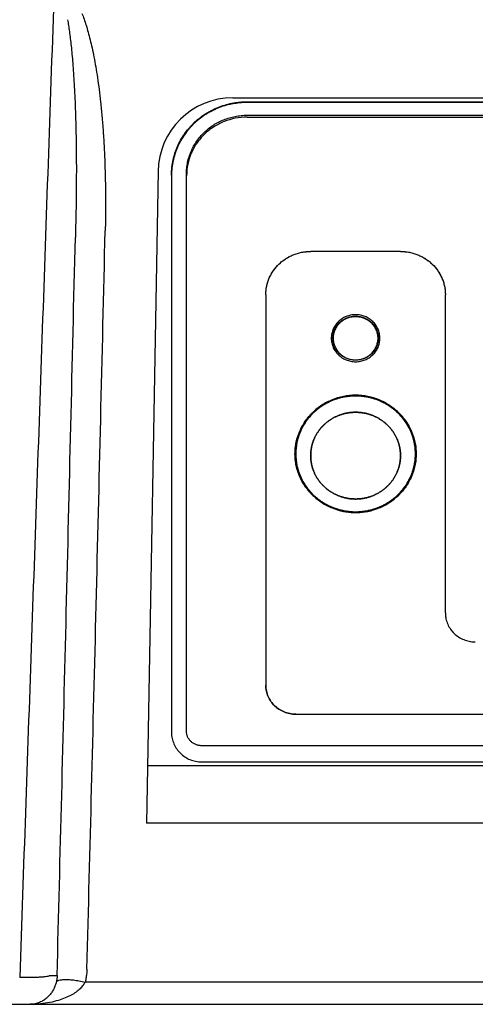
# Model space of a CAD drawing. Units: millimetres. Extents: x 58 to 1618, y 51 to 2318.
# Drawn here: x 921 to 951, y 1924 to 1989 of the extents above; entities that cross this region are included whole.
import ezdxf

# ---------------------------------------------------------------- set-up
doc = ezdxf.new("R2010")
doc.units = ezdxf.units.MM
doc.header["$LTSCALE"] = 50
doc.layers.add('DV6_0', color=7, linetype='Continuous')
doc.layers.add('MODEL', color=7, linetype='Continuous', lineweight=20)

# ---------------------------------------------------------------- blocks, each defined once
blk = doc.blocks.new('SE5')
at = {"layer": 'DV6_0', "color": 7, "linetype": 'Continuous'}
for p, q in [((173.298, 383.774), (184.091, 383.774)), ((173.537, 383.708), (184.159, 383.708)), ((173.537, 383.708), (173.537, 383.696)), ((184.159, 383.696), (173.537, 383.696)), ((173.535, 383.483), (184.161, 383.483)), ((173.537, 383.451), (184.159, 383.451)), ((172.048, 382.546), (171.858, 371.66)), ((172.273, 382.472), (172.273, 373.173)), ((172.523, 373.199), (172.523, 382.503)), ((172.526, 373.173), (172.526, 382.472)), ((176.098, 381.208), (174.598, 381.208)), ((176.098, 381.208), (174.598, 381.208)), ((173.848, 380.484), (173.848, 373.964)), ((173.848, 380.484), (173.848, 373.964)), ((176.848, 375.171), (176.848, 380.484)), ((176.848, 375.171), (176.848, 380.484)), ((175.348, 380.152), (175.348, 380.152)), ((175.348, 380.122), (175.348, 380.122)), ((174.942, 379.759), (174.942, 379.759)), ((174.969, 379.759), (174.969, 379.759)), ((175.728, 379.759), (175.728, 379.759)), ((175.754, 379.759), (175.754, 379.759)), ((175.348, 379.392), (175.348, 379.392)), ((174.348, 373.481), (183.348, 373.481)), ((174.348, 373.481), (183.348, 373.481)), ((184.92, 372.954), (172.776, 372.954)), ((172.776, 372.954), (172.776, 372.954)), ((171.875, 372.626), (185.514, 372.626)), ((172.779, 372.684), (184.917, 372.684)), ((185.531, 371.66), (171.858, 371.66)), ((170.236, 369.116), (170.362, 369.116)), ((182.956, 369.006), (170.83, 369.006)), ((119.933, 368.636), (182.956, 368.636))]:
    blk.add_line(p, q, dxfattribs=at)
blk.add_arc((173.298, 382.524), 1.25, 90, 179, dxfattribs=at)
for points, knots in [([(170.313, 385.603), (170.249, 383.765), (170.121, 380.092), (169.929, 374.587), (169.801, 370.919), (169.737, 369.086)], [0, 0, 0, 0, 0.333797, 0.667188, 1, 1, 1, 1]), ([(170.778, 385.184), (170.79, 385.153), (170.815, 385.087), (170.849, 384.982), (170.882, 384.866), (170.915, 384.74), (170.947, 384.602), (170.979, 384.451), (171.009, 384.286), (171.038, 384.105), (171.065, 383.909), (171.09, 383.695), (171.113, 383.462), (171.133, 383.208), (171.15, 382.931), (171.162, 382.628), (171.17, 382.297), (171.172, 381.936), (171.169, 381.685), (171.166, 381.553)], [0, 0, 0, 0, 0.027605, 0.057692, 0.090291, 0.125648, 0.164115, 0.206033, 0.25175, 0.301532, 0.355532, 0.414036, 0.477586, 0.54677, 0.622199, 0.704538, 0.794457, 0.89266, 1, 1, 1, 1]), ([(170.537, 385.078), (170.542, 385.047), (170.553, 384.981), (170.568, 384.876), (170.583, 384.761), (170.597, 384.636), (170.611, 384.498), (170.624, 384.347), (170.636, 384.182), (170.647, 384.001), (170.658, 383.805), (170.666, 383.591), (170.674, 383.357), (170.679, 383.103), (170.683, 382.825), (170.684, 382.522), (170.682, 382.19), (170.677, 381.827), (170.67, 381.574), (170.667, 381.443)], [0, 0, 0, 0, 0.0263506, 0.0553536, 0.0870328, 0.1216263, 0.1594773, 0.2009241, 0.2463143, 0.2959172, 0.3498875, 0.4085129, 0.4723401, 0.5419607, 0.6179937, 0.7011108, 0.7919873, 0.8913321, 1, 1, 1, 1]), ([(172.273, 382.484), (172.273, 382.526), (172.276, 382.588), (172.287, 382.67), (172.302, 382.75), (172.328, 382.848), (172.37, 382.961), (172.424, 383.068), (172.487, 383.169), (172.548, 383.248), (172.601, 383.307), (172.657, 383.364), (172.732, 383.43), (172.813, 383.489), (172.882, 383.531), (172.953, 383.571), (173.045, 383.614), (173.162, 383.655), (173.263, 383.68), (173.346, 383.694), (173.431, 383.705), (173.495, 383.708), (173.537, 383.708)], [0, 0, 0, 0, 0.0634755, 0.0952694, 0.1270809, 0.188833, 0.2506905, 0.3116593, 0.372806, 0.433677, 0.4641951, 0.4947633, 0.5560138, 0.6174636, 0.6484855, 0.6795533, 0.7417937, 0.8052186, 0.8687822, 0.9015887, 0.9344114, 1, 1, 1, 1]), ([(173.537, 383.696), (173.495, 383.696), (173.431, 383.692), (173.346, 383.682), (173.263, 383.668), (173.162, 383.643), (173.045, 383.602), (172.953, 383.558), (172.882, 383.519), (172.813, 383.477), (172.732, 383.418), (172.657, 383.352), (172.601, 383.295), (172.548, 383.236), (172.487, 383.157), (172.424, 383.056), (172.37, 382.949), (172.328, 382.836), (172.302, 382.738), (172.287, 382.658), (172.277, 382.58), (172.273, 382.522), (172.273, 382.484)], [0, 0, 0, 0, 0.066, 0.099028, 0.132041, 0.196003, 0.259825, 0.322456, 0.353719, 0.384935, 0.44677, 0.508405, 0.539165, 0.569874, 0.631127, 0.692657, 0.754008, 0.816253, 0.878393, 0.910404, 0.942397, 1, 1, 1, 1]), ([(172.819, 383.196), (172.843, 383.219), (172.892, 383.262), (172.972, 383.319), (173.058, 383.369), (173.147, 383.409), (173.24, 383.442), (173.321, 383.461), (173.386, 383.472), (173.452, 383.48), (173.502, 383.483), (173.535, 383.483)], [0, 0, 0, 0, 0.124395, 0.24933, 0.3734, 0.497771, 0.622425, 0.747348, 0.810518, 0.873715, 1, 1, 1, 1]), ([(173.537, 383.451), (173.471, 383.451), (173.338, 383.438), (173.148, 383.382), (172.972, 383.291), (172.869, 383.21), (172.822, 383.164)], [0, 0, 0, 0, 0.251116, 0.499915, 0.748758, 1, 1, 1, 1]), ([(172.523, 382.503), (172.523, 382.535), (172.525, 382.584), (172.534, 382.648), (172.545, 382.711), (172.565, 382.788), (172.599, 382.879), (172.641, 382.965), (172.692, 383.048), (172.751, 383.125), (172.796, 383.173), (172.819, 383.196)], [0, 0, 0, 0, 0.124756, 0.187243, 0.249765, 0.373669, 0.497772, 0.622156, 0.746938, 0.87332, 1, 1, 1, 1]), ([(172.822, 383.164), (172.775, 383.119), (172.691, 383.019), (172.597, 382.849), (172.539, 382.665), (172.526, 382.536), (172.526, 382.472)], [0, 0, 0, 0, 0.251104, 0.499917, 0.748771, 1, 1, 1, 1]), ([(170.861, 369.225), (170.887, 370.229), (170.939, 372.252), (171.016, 375.311), (171.091, 378.416), (171.141, 380.502), (171.166, 381.553)], [0, 0, 0, 0, 0.244293, 0.492399, 0.744305, 1, 1, 1, 1]), ([(170.362, 369.116), (170.388, 370.119), (170.44, 372.143), (170.517, 375.201), (170.592, 378.306), (170.642, 380.392), (170.667, 381.443)], [0, 0, 0, 0, 0.244294, 0.4924, 0.744307, 1, 1, 1, 1]), ([(173.848, 380.484), (173.848, 380.508), (173.85, 380.545), (173.856, 380.594), (173.865, 380.641), (173.88, 380.699), (173.906, 380.766), (173.937, 380.83), (173.975, 380.89), (174.011, 380.936), (174.043, 380.971), (174.076, 381.005), (174.12, 381.044), (174.169, 381.079), (174.209, 381.104), (174.251, 381.127), (174.306, 381.153), (174.375, 381.177), (174.435, 381.192), (174.484, 381.2), (174.535, 381.206), (174.573, 381.208), (174.598, 381.208)], [0, 0, 0, 0, 0.063427, 0.095197, 0.126985, 0.188695, 0.25051, 0.311449, 0.372566, 0.433425, 0.463937, 0.4945, 0.555758, 0.617215, 0.648251, 0.679332, 0.7416, 0.805068, 0.868675, 0.901508, 0.934358, 1, 1, 1, 1]), ([(173.848, 380.484), (173.848, 380.533), (173.858, 380.629), (173.902, 380.767), (173.972, 380.891), (174.064, 380.999), (174.176, 381.089), (174.305, 381.156), (174.447, 381.199), (174.547, 381.208), (174.598, 381.208)], [0, 0, 0, 0, 0.129156, 0.254471, 0.377695, 0.50002, 0.622344, 0.745562, 0.870866, 1, 1, 1, 1]), ([(176.098, 381.208), (176.123, 381.208), (176.161, 381.206), (176.212, 381.2), (176.261, 381.192), (176.321, 381.177), (176.39, 381.153), (176.445, 381.127), (176.487, 381.104), (176.527, 381.079), (176.576, 381.044), (176.62, 381.005), (176.653, 380.971), (176.685, 380.936), (176.721, 380.89), (176.759, 380.83), (176.79, 380.766), (176.816, 380.699), (176.831, 380.641), (176.84, 380.594), (176.846, 380.545), (176.848, 380.508), (176.848, 380.484)], [0, 0, 0, 0, 0.065647, 0.098499, 0.131335, 0.194943, 0.258414, 0.320681, 0.351763, 0.382798, 0.444254, 0.505512, 0.536073, 0.566584, 0.627442, 0.688557, 0.749495, 0.811309, 0.873017, 0.904804, 0.936574, 1, 1, 1, 1]), ([(176.098, 381.208), (176.149, 381.208), (176.249, 381.199), (176.391, 381.156), (176.52, 381.089), (176.632, 380.999), (176.724, 380.891), (176.794, 380.767), (176.838, 380.629), (176.848, 380.533), (176.848, 380.484)], [0, 0, 0, 0, 0.129143, 0.254451, 0.377669, 0.499991, 0.622312, 0.745533, 0.870846, 1, 1, 1, 1]), ([(175.348, 380.152), (175.321, 380.152), (175.266, 380.147), (175.189, 380.124), (175.12, 380.087), (175.059, 380.039), (175.009, 379.98), (174.971, 379.913), (174.947, 379.838), (174.942, 379.786), (174.942, 379.759)], [0, 0, 0, 0, 0.131335, 0.258431, 0.382815, 0.505545, 0.627469, 0.749528, 0.873047, 1, 1, 1, 1]), ([(174.969, 379.759), (174.969, 379.784), (174.974, 379.833), (174.996, 379.903), (175.031, 379.966), (175.078, 380.021), (175.135, 380.066), (175.2, 380.1), (175.272, 380.122), (175.322, 380.127), (175.348, 380.127)], [0, 0, 0, 0, 0.127074, 0.250695, 0.372818, 0.494764, 0.617469, 0.741786, 0.868783, 1, 1, 1, 1]), ([(174.973, 379.759), (174.973, 379.784), (174.978, 379.832), (175, 379.901), (175.035, 379.963), (175.081, 380.017), (175.137, 380.062), (175.202, 380.096), (175.273, 380.117), (175.323, 380.122), (175.348, 380.122)], [0, 0, 0, 0, 0.126956, 0.25048, 0.372545, 0.494477, 0.617211, 0.741596, 0.868684, 1, 1, 1, 1]), ([(175.348, 380.122), (175.323, 380.122), (175.273, 380.117), (175.202, 380.096), (175.137, 380.062), (175.081, 380.017), (175.035, 379.963), (175, 379.901), (174.978, 379.832), (174.973, 379.784), (174.973, 379.759)], [0, 0, 0, 0, 0.13133, 0.258433, 0.382831, 0.50558, 0.627525, 0.749603, 0.873141, 1, 1, 1, 1]), ([(175.348, 380.122), (175.323, 380.122), (175.273, 380.117), (175.201, 380.096), (175.137, 380.062), (175.081, 380.017), (175.035, 379.963), (175, 379.901), (174.978, 379.832), (174.973, 379.784), (174.973, 379.759)], [0, 0, 0, 0, 0.129131, 0.254434, 0.377651, 0.499974, 0.6223, 0.745524, 0.870842, 1, 1, 1, 1]), ([(175.754, 379.759), (175.754, 379.786), (175.749, 379.838), (175.725, 379.913), (175.687, 379.98), (175.637, 380.039), (175.576, 380.087), (175.507, 380.124), (175.43, 380.147), (175.375, 380.152), (175.348, 380.152)], [0, 0, 0, 0, 0.126956, 0.250482, 0.372551, 0.494489, 0.617228, 0.741614, 0.868698, 1, 1, 1, 1]), ([(175.348, 380.127), (175.374, 380.127), (175.424, 380.122), (175.496, 380.1), (175.561, 380.066), (175.618, 380.021), (175.665, 379.966), (175.7, 379.903), (175.722, 379.833), (175.728, 379.784), (175.728, 379.759)], [0, 0, 0, 0, 0.1312206, 0.2582194, 0.3825372, 0.5052414, 0.6271862, 0.7493087, 0.8729275, 1, 1, 1, 1]), ([(175.348, 380.122), (175.373, 380.122), (175.423, 380.117), (175.494, 380.096), (175.559, 380.062), (175.615, 380.017), (175.661, 379.963), (175.696, 379.901), (175.718, 379.832), (175.723, 379.784), (175.723, 379.759)], [0, 0, 0, 0, 0.131338, 0.258437, 0.382821, 0.50555, 0.627473, 0.74953, 0.873048, 1, 1, 1, 1]), ([(175.723, 379.759), (175.723, 379.784), (175.718, 379.832), (175.696, 379.901), (175.661, 379.963), (175.615, 380.017), (175.559, 380.062), (175.494, 380.096), (175.423, 380.117), (175.373, 380.122), (175.348, 380.122)], [0, 0, 0, 0, 0.126855, 0.250387, 0.372457, 0.494394, 0.617136, 0.741534, 0.868647, 1, 1, 1, 1]), ([(175.723, 379.759), (175.723, 379.784), (175.718, 379.832), (175.696, 379.901), (175.661, 379.963), (175.615, 380.017), (175.559, 380.062), (175.495, 380.096), (175.423, 380.117), (175.373, 380.122), (175.348, 380.122)], [0, 0, 0, 0, 0.129154, 0.254466, 0.377683, 0.5, 0.622317, 0.745534, 0.870846, 1, 1, 1, 1]), ([(174.942, 379.759), (174.942, 379.733), (174.947, 379.68), (174.971, 379.606), (175.009, 379.539), (175.059, 379.48), (175.12, 379.432), (175.189, 379.395), (175.266, 379.372), (175.321, 379.367), (175.348, 379.367)], [0, 0, 0, 0, 0.126915, 0.250419, 0.372479, 0.494413, 0.617157, 0.741553, 0.868659, 1, 1, 1, 1]), ([(175.348, 379.392), (175.322, 379.392), (175.272, 379.397), (175.2, 379.419), (175.135, 379.453), (175.078, 379.498), (175.031, 379.553), (174.996, 379.616), (174.974, 379.685), (174.969, 379.735), (174.969, 379.759)], [0, 0, 0, 0, 0.131227, 0.258234, 0.382559, 0.505269, 0.627216, 0.749336, 0.872945, 1, 1, 1, 1]), ([(174.973, 379.759), (174.973, 379.735), (174.978, 379.687), (175, 379.618), (175.035, 379.556), (175.081, 379.502), (175.137, 379.457), (175.202, 379.423), (175.273, 379.402), (175.323, 379.397), (175.348, 379.397)], [0, 0, 0, 0, 0.126915, 0.250422, 0.372488, 0.494431, 0.617181, 0.741579, 0.868678, 1, 1, 1, 1]), ([(175.348, 379.397), (175.373, 379.397), (175.423, 379.402), (175.494, 379.423), (175.559, 379.457), (175.615, 379.502), (175.661, 379.556), (175.696, 379.618), (175.718, 379.687), (175.723, 379.735), (175.723, 379.759)], [0, 0, 0, 0, 0.131345, 0.258453, 0.382852, 0.505595, 0.62753, 0.749588, 0.873089, 1, 1, 1, 1]), ([(175.348, 379.367), (175.375, 379.367), (175.43, 379.372), (175.507, 379.395), (175.576, 379.432), (175.637, 379.48), (175.687, 379.539), (175.725, 379.606), (175.749, 379.68), (175.754, 379.733), (175.754, 379.759)], [0, 0, 0, 0, 0.131308, 0.258401, 0.3828, 0.505553, 0.627501, 0.749572, 0.873082, 1, 1, 1, 1]), ([(175.728, 379.759), (175.728, 379.735), (175.722, 379.685), (175.7, 379.616), (175.665, 379.553), (175.618, 379.498), (175.561, 379.453), (175.496, 379.419), (175.424, 379.397), (175.374, 379.392), (175.348, 379.392)], [0, 0, 0, 0, 0.127054, 0.250661, 0.37278, 0.494726, 0.617435, 0.741761, 0.868769, 1, 1, 1, 1]), ([(174.336, 377.828), (174.336, 377.861), (174.339, 377.91), (174.347, 377.976), (174.359, 378.04), (174.38, 378.119), (174.414, 378.209), (174.457, 378.295), (174.507, 378.376), (174.556, 378.439), (174.599, 378.486), (174.643, 378.532), (174.703, 378.585), (174.768, 378.632), (174.823, 378.666), (174.88, 378.697), (174.954, 378.732), (175.047, 378.765), (175.128, 378.785), (175.195, 378.796), (175.262, 378.805), (175.314, 378.807), (175.348, 378.807)], [0, 0, 0, 0, 0.063487, 0.095287, 0.127104, 0.188864, 0.250728, 0.311699, 0.372847, 0.433716, 0.464233, 0.4948, 0.556045, 0.61749, 0.648509, 0.679573, 0.741808, 0.805227, 0.868786, 0.901592, 0.934413, 1, 1, 1, 1]), ([(175.348, 378.807), (175.28, 378.807), (175.145, 378.794), (174.953, 378.736), (174.779, 378.645), (174.628, 378.524), (174.503, 378.378), (174.409, 378.21), (174.35, 378.024), (174.336, 377.894), (174.336, 377.828)], [0, 0, 0, 0, 0.129021, 0.254227, 0.377379, 0.499677, 0.622023, 0.745311, 0.870725, 1, 1, 1, 1]), ([(175.348, 378.794), (175.28, 378.794), (175.147, 378.781), (174.957, 378.724), (174.786, 378.634), (174.637, 378.515), (174.513, 378.371), (174.42, 378.205), (174.361, 378.022), (174.348, 377.893), (174.348, 377.828)], [0, 0, 0, 0, 0.1291313, 0.2544323, 0.3776498, 0.4999755, 0.6223049, 0.7455329, 0.8708499, 1, 1, 1, 1]), ([(175.348, 378.794), (175.28, 378.794), (175.147, 378.781), (174.957, 378.724), (174.786, 378.634), (174.637, 378.515), (174.513, 378.371), (174.42, 378.205), (174.361, 378.022), (174.348, 377.893), (174.348, 377.828)], [0, 0, 0, 0, 0.129141, 0.254447, 0.377666, 0.49999, 0.622314, 0.745537, 0.87085, 1, 1, 1, 1]), ([(176.348, 377.828), (176.348, 377.837), (176.348, 377.856), (176.346, 377.884), (176.344, 377.913), (176.341, 377.941), (176.337, 377.969), (176.333, 377.997), (176.327, 378.025), (176.321, 378.052), (176.313, 378.08), (176.305, 378.107), (176.296, 378.134), (176.287, 378.161), (176.276, 378.187), (176.265, 378.214), (176.253, 378.239), (176.24, 378.265), (176.226, 378.29), (176.212, 378.315), (176.196, 378.339), (176.181, 378.363), (176.164, 378.386), (176.147, 378.409), (176.129, 378.431), (176.11, 378.453), (176.091, 378.475), (176.071, 378.495), (176.05, 378.516), (176.029, 378.535), (176.007, 378.554), (175.985, 378.573), (175.962, 378.59), (175.938, 378.607), (175.914, 378.624), (175.89, 378.64), (175.865, 378.655), (175.84, 378.669), (175.814, 378.682), (175.788, 378.695), (175.761, 378.707), (175.734, 378.719), (175.707, 378.729), (175.679, 378.739), (175.651, 378.748), (175.623, 378.756), (175.595, 378.764), (175.566, 378.77), (175.538, 378.776), (175.509, 378.781), (175.48, 378.785), (175.451, 378.788), (175.421, 378.791), (175.392, 378.793), (175.363, 378.793), (175.333, 378.793), (175.304, 378.793), (175.275, 378.791), (175.245, 378.788), (175.216, 378.785), (175.187, 378.781), (175.158, 378.776), (175.13, 378.77), (175.101, 378.764), (175.073, 378.756), (175.045, 378.748), (175.017, 378.739), (174.989, 378.729), (174.962, 378.719), (174.935, 378.707), (174.908, 378.695), (174.882, 378.682), (174.856, 378.669), (174.831, 378.655), (174.806, 378.64), (174.782, 378.624), (174.758, 378.607), (174.734, 378.59), (174.711, 378.573), (174.689, 378.554), (174.667, 378.535), (174.646, 378.516), (174.625, 378.495), (174.605, 378.475), (174.586, 378.453), (174.567, 378.431), (174.549, 378.409), (174.532, 378.386), (174.515, 378.363), (174.499, 378.339), (174.484, 378.315), (174.47, 378.29), (174.456, 378.265), (174.443, 378.239), (174.431, 378.214), (174.42, 378.187), (174.409, 378.161), (174.4, 378.134), (174.391, 378.107), (174.383, 378.08), (174.375, 378.052), (174.369, 378.025), (174.363, 377.997), (174.359, 377.969), (174.355, 377.941), (174.352, 377.913), (174.35, 377.884), (174.348, 377.856), (174.348, 377.837), (174.348, 377.828)], [0, 0, 0, 0, 0.009183, 0.018367, 0.027552, 0.036738, 0.045927, 0.055119, 0.064314, 0.073513, 0.082716, 0.091924, 0.101137, 0.110357, 0.119582, 0.128814, 0.138053, 0.1473, 0.156554, 0.165817, 0.175087, 0.184367, 0.193655, 0.202952, 0.212259, 0.221574, 0.2309, 0.240234, 0.249578, 0.258932, 0.268295, 0.277668, 0.287049, 0.29644, 0.30584, 0.315249, 0.324667, 0.334092, 0.343526, 0.352968, 0.362417, 0.371873, 0.381336, 0.390805, 0.40028, 0.40976, 0.419245, 0.428735, 0.438229, 0.447726, 0.457226, 0.466729, 0.476234, 0.48574, 0.495246, 0.504754, 0.51426, 0.523766, 0.533271, 0.542774, 0.552274, 0.561771, 0.571265, 0.580755, 0.59024, 0.59972, 0.609195, 0.618664, 0.628127, 0.637583, 0.647032, 0.656474, 0.665908, 0.675333, 0.684751, 0.69416, 0.70356, 0.712951, 0.722332, 0.731705, 0.741068, 0.750422, 0.759766, 0.7691, 0.778426, 0.787741, 0.797048, 0.806345, 0.815633, 0.824913, 0.834183, 0.843446, 0.8527, 0.861947, 0.871186, 0.880418, 0.889643, 0.898863, 0.908076, 0.917284, 0.926487, 0.935686, 0.944881, 0.954073, 0.963262, 0.972448, 0.981633, 0.990817, 1, 1, 1, 1]), ([(175.348, 378.807), (175.382, 378.807), (175.434, 378.805), (175.501, 378.796), (175.568, 378.785), (175.649, 378.765), (175.742, 378.732), (175.816, 378.697), (175.873, 378.666), (175.928, 378.632), (175.993, 378.585), (176.053, 378.532), (176.097, 378.486), (176.14, 378.439), (176.189, 378.376), (176.239, 378.295), (176.282, 378.209), (176.316, 378.119), (176.337, 378.04), (176.349, 377.976), (176.357, 377.91), (176.36, 377.861), (176.36, 377.828)], [0, 0, 0, 0, 0.065587, 0.098408, 0.131214, 0.194773, 0.258192, 0.320427, 0.351491, 0.38251, 0.443955, 0.5052, 0.535767, 0.566284, 0.627153, 0.688301, 0.749272, 0.811136, 0.872896, 0.904713, 0.936513, 1, 1, 1, 1]), ([(176.36, 377.828), (176.36, 377.894), (176.347, 378.024), (176.287, 378.21), (176.193, 378.378), (176.068, 378.524), (175.917, 378.645), (175.743, 378.736), (175.551, 378.794), (175.416, 378.807), (175.348, 378.807)], [0, 0, 0, 0, 0.129275, 0.254689, 0.377977, 0.500323, 0.622621, 0.745773, 0.870979, 1, 1, 1, 1]), ([(176.348, 377.828), (176.348, 377.893), (176.335, 378.022), (176.276, 378.205), (176.183, 378.371), (176.059, 378.515), (175.91, 378.634), (175.739, 378.724), (175.549, 378.781), (175.416, 378.794), (175.348, 378.794)], [0, 0, 0, 0, 0.129147, 0.254459, 0.377681, 0.500007, 0.622332, 0.745553, 0.870861, 1, 1, 1, 1]), ([(176.348, 377.828), (176.348, 377.893), (176.335, 378.022), (176.276, 378.205), (176.183, 378.371), (176.059, 378.515), (175.91, 378.634), (175.739, 378.724), (175.549, 378.781), (175.416, 378.794), (175.348, 378.794)], [0, 0, 0, 0, 0.1291445, 0.2544564, 0.3776804, 0.5000072, 0.6223325, 0.7455524, 0.8708593, 1, 1, 1, 1]), ([(175.348, 378.523), (175.34, 378.523), (175.324, 378.522), (175.301, 378.521), (175.277, 378.52), (175.254, 378.517), (175.231, 378.514), (175.207, 378.51), (175.184, 378.505), (175.161, 378.5), (175.139, 378.494), (175.116, 378.487), (175.094, 378.48), (175.072, 378.472), (175.05, 378.463), (175.029, 378.454), (175.007, 378.444), (174.987, 378.433), (174.966, 378.422), (174.946, 378.41), (174.926, 378.397), (174.907, 378.384), (174.888, 378.371), (174.87, 378.356), (174.852, 378.342), (174.835, 378.326), (174.818, 378.311), (174.801, 378.294), (174.785, 378.277), (174.77, 378.26), (174.755, 378.242), (174.741, 378.224), (174.728, 378.205), (174.715, 378.186), (174.702, 378.167), (174.691, 378.147), (174.68, 378.127), (174.669, 378.107), (174.66, 378.086), (174.651, 378.065), (174.642, 378.044), (174.635, 378.022), (174.628, 378), (174.621, 377.978), (174.616, 377.956), (174.611, 377.934), (174.607, 377.912), (174.604, 377.889), (174.601, 377.866), (174.599, 377.844), (174.598, 377.821), (174.598, 377.806), (174.598, 377.798)], [0, 0, 0, 0, 0.020345, 0.040689, 0.061029, 0.081366, 0.101698, 0.122023, 0.14234, 0.162648, 0.182946, 0.203232, 0.223505, 0.243765, 0.26401, 0.284239, 0.304452, 0.324648, 0.344825, 0.364983, 0.385122, 0.40524, 0.425338, 0.445415, 0.465471, 0.485505, 0.505517, 0.525508, 0.545477, 0.565424, 0.58535, 0.605254, 0.625138, 0.645001, 0.664845, 0.684669, 0.704475, 0.724263, 0.744034, 0.763789, 0.783529, 0.803254, 0.822967, 0.842668, 0.862358, 0.882039, 0.901712, 0.921378, 0.941038, 0.960695, 0.980348, 1, 1, 1, 1]), ([(174.598, 377.798), (174.598, 377.806), (174.598, 377.821), (174.599, 377.844), (174.601, 377.867), (174.604, 377.89), (174.607, 377.912), (174.611, 377.935), (174.616, 377.957), (174.621, 377.979), (174.628, 378.001), (174.634, 378.022), (174.642, 378.044), (174.65, 378.065), (174.659, 378.086), (174.669, 378.107), (174.679, 378.127), (174.69, 378.147), (174.702, 378.167), (174.714, 378.186), (174.727, 378.205), (174.741, 378.224), (174.755, 378.242), (174.77, 378.26), (174.785, 378.277), (174.801, 378.294), (174.818, 378.311), (174.835, 378.327), (174.852, 378.342), (174.87, 378.357), (174.889, 378.371), (174.907, 378.385), (174.927, 378.398), (174.946, 378.41), (174.967, 378.422), (174.987, 378.434), (175.008, 378.444), (175.029, 378.454), (175.05, 378.464), (175.072, 378.472), (175.094, 378.48), (175.116, 378.488), (175.138, 378.494), (175.161, 378.5), (175.184, 378.505), (175.207, 378.51), (175.23, 378.514), (175.253, 378.517), (175.277, 378.52), (175.3, 378.521), (175.324, 378.523), (175.34, 378.523), (175.348, 378.523)], [0, 0, 0, 0, 0.020171, 0.040352, 0.06051, 0.08061, 0.100625, 0.120565, 0.140451, 0.16032, 0.180205, 0.200099, 0.21999, 0.239878, 0.259771, 0.279686, 0.299635, 0.319613, 0.339607, 0.359612, 0.379624, 0.399652, 0.419705, 0.439779, 0.459866, 0.479956, 0.500042, 0.520127, 0.540217, 0.560303, 0.580377, 0.600429, 0.620455, 0.640465, 0.660468, 0.680461, 0.700436, 0.720383, 0.740294, 0.760184, 0.780069, 0.799957, 0.819847, 0.839727, 0.859592, 0.879473, 0.899408, 0.919418, 0.939512, 0.959664, 0.979839, 1, 1, 1, 1]), ([(176.098, 377.798), (176.098, 377.806), (176.098, 377.821), (176.097, 377.844), (176.095, 377.866), (176.092, 377.889), (176.089, 377.912), (176.085, 377.934), (176.08, 377.956), (176.075, 377.978), (176.068, 378), (176.061, 378.022), (176.054, 378.044), (176.045, 378.065), (176.036, 378.086), (176.027, 378.107), (176.016, 378.127), (176.005, 378.147), (175.994, 378.167), (175.981, 378.186), (175.968, 378.205), (175.955, 378.224), (175.941, 378.242), (175.926, 378.26), (175.911, 378.277), (175.895, 378.294), (175.878, 378.311), (175.861, 378.326), (175.844, 378.342), (175.826, 378.356), (175.808, 378.371), (175.789, 378.384), (175.77, 378.397), (175.75, 378.41), (175.73, 378.422), (175.709, 378.433), (175.689, 378.444), (175.667, 378.454), (175.646, 378.463), (175.624, 378.472), (175.602, 378.48), (175.58, 378.487), (175.557, 378.494), (175.535, 378.5), (175.512, 378.505), (175.489, 378.51), (175.465, 378.514), (175.442, 378.517), (175.419, 378.52), (175.395, 378.521), (175.372, 378.522), (175.356, 378.523), (175.348, 378.523)], [0, 0, 0, 0, 0.019652, 0.039305, 0.058962, 0.078622, 0.098288, 0.117961, 0.137642, 0.157332, 0.177033, 0.196746, 0.216471, 0.236211, 0.255966, 0.275737, 0.295525, 0.315331, 0.335155, 0.354999, 0.374862, 0.394746, 0.41465, 0.434576, 0.454523, 0.474492, 0.494483, 0.514495, 0.534529, 0.554585, 0.574662, 0.59476, 0.614878, 0.635017, 0.655175, 0.675352, 0.695548, 0.715761, 0.73599, 0.756235, 0.776495, 0.796768, 0.817054, 0.837352, 0.85766, 0.877977, 0.898302, 0.918634, 0.938971, 0.959311, 0.979655, 1, 1, 1, 1]), ([(175.348, 378.523), (175.356, 378.523), (175.372, 378.523), (175.395, 378.521), (175.419, 378.52), (175.443, 378.517), (175.466, 378.514), (175.489, 378.51), (175.512, 378.505), (175.535, 378.5), (175.558, 378.494), (175.58, 378.488), (175.602, 378.48), (175.624, 378.472), (175.646, 378.464), (175.667, 378.454), (175.688, 378.444), (175.709, 378.434), (175.729, 378.422), (175.75, 378.41), (175.769, 378.398), (175.789, 378.385), (175.807, 378.371), (175.826, 378.357), (175.844, 378.342), (175.861, 378.327), (175.878, 378.311), (175.895, 378.294), (175.911, 378.277), (175.926, 378.26), (175.941, 378.242), (175.955, 378.224), (175.969, 378.205), (175.982, 378.186), (175.994, 378.167), (176.006, 378.147), (176.017, 378.127), (176.027, 378.107), (176.037, 378.086), (176.046, 378.065), (176.054, 378.044), (176.062, 378.022), (176.068, 378.001), (176.075, 377.979), (176.08, 377.957), (176.085, 377.935), (176.089, 377.912), (176.092, 377.89), (176.095, 377.867), (176.097, 377.844), (176.098, 377.821), (176.098, 377.806), (176.098, 377.798)], [0, 0, 0, 0, 0.020168, 0.040343, 0.060497, 0.080594, 0.100606, 0.120543, 0.140425, 0.16029, 0.180171, 0.200062, 0.219949, 0.239834, 0.259723, 0.279633, 0.299579, 0.319553, 0.339544, 0.359546, 0.379554, 0.399579, 0.419629, 0.4397, 0.459785, 0.479872, 0.499956, 0.52004, 0.540129, 0.560214, 0.580286, 0.600338, 0.620365, 0.640375, 0.660379, 0.680373, 0.70035, 0.720299, 0.740213, 0.760106, 0.779995, 0.799887, 0.819781, 0.839667, 0.859537, 0.879424, 0.899365, 0.919382, 0.939484, 0.959644, 0.979827, 1, 1, 1, 1]), ([(175.348, 376.848), (175.314, 376.848), (175.262, 376.851), (175.195, 376.859), (175.128, 376.87), (175.047, 376.891), (174.954, 376.923), (174.88, 376.958), (174.823, 376.99), (174.768, 377.024), (174.703, 377.071), (174.643, 377.123), (174.599, 377.169), (174.556, 377.216), (174.507, 377.279), (174.457, 377.36), (174.414, 377.446), (174.38, 377.536), (174.359, 377.615), (174.347, 377.679), (174.339, 377.745), (174.336, 377.794), (174.336, 377.828)], [0, 0, 0, 0, 0.065593, 0.098419, 0.131228, 0.194793, 0.25822, 0.320462, 0.35153, 0.382552, 0.444003, 0.505254, 0.535822, 0.566341, 0.627212, 0.688359, 0.749327, 0.811182, 0.872932, 0.90474, 0.936531, 1, 1, 1, 1]), ([(174.336, 377.799), (174.338, 377.742), (174.352, 377.622), (174.409, 377.445), (174.503, 377.277), (174.628, 377.131), (174.779, 377.01), (174.953, 376.919), (175.135, 376.864), (175.26, 376.85), (175.319, 376.849)], [0, 0, 0, 0, 0.114944, 0.245164, 0.37319, 0.500249, 0.627265, 0.755169, 0.885207, 1, 1, 1, 1]), ([(174.348, 377.828), (174.348, 377.818), (174.348, 377.799), (174.35, 377.771), (174.352, 377.743), (174.355, 377.714), (174.359, 377.686), (174.363, 377.658), (174.369, 377.63), (174.375, 377.603), (174.383, 377.575), (174.391, 377.548), (174.4, 377.521), (174.409, 377.494), (174.42, 377.468), (174.431, 377.442), (174.443, 377.416), (174.456, 377.39), (174.47, 377.365), (174.484, 377.34), (174.499, 377.316), (174.515, 377.292), (174.532, 377.269), (174.549, 377.246), (174.567, 377.224), (174.586, 377.202), (174.605, 377.18), (174.625, 377.16), (174.646, 377.139), (174.667, 377.12), (174.689, 377.101), (174.711, 377.082), (174.734, 377.065), (174.758, 377.048), (174.782, 377.031), (174.806, 377.016), (174.831, 377), (174.856, 376.986), (174.882, 376.973), (174.908, 376.96), (174.935, 376.948), (174.962, 376.936), (174.989, 376.926), (175.017, 376.916), (175.045, 376.907), (175.073, 376.899), (175.101, 376.891), (175.13, 376.885), (175.158, 376.879), (175.187, 376.874), (175.216, 376.87), (175.245, 376.867), (175.275, 376.864), (175.304, 376.862), (175.333, 376.862), (175.363, 376.862), (175.392, 376.862), (175.421, 376.864), (175.451, 376.867), (175.48, 376.87), (175.509, 376.874), (175.538, 376.879), (175.566, 376.885), (175.595, 376.891), (175.623, 376.899), (175.651, 376.907), (175.679, 376.916), (175.707, 376.926), (175.734, 376.936), (175.761, 376.948), (175.788, 376.96), (175.814, 376.973), (175.84, 376.986), (175.865, 377), (175.89, 377.016), (175.914, 377.031), (175.938, 377.048), (175.962, 377.065), (175.985, 377.082), (176.007, 377.101), (176.029, 377.12), (176.05, 377.139), (176.071, 377.16), (176.091, 377.18), (176.11, 377.202), (176.129, 377.224), (176.147, 377.246), (176.164, 377.269), (176.181, 377.292), (176.196, 377.316), (176.212, 377.34), (176.226, 377.365), (176.24, 377.39), (176.253, 377.416), (176.265, 377.442), (176.276, 377.468), (176.287, 377.494), (176.296, 377.521), (176.305, 377.548), (176.313, 377.575), (176.321, 377.603), (176.327, 377.63), (176.333, 377.658), (176.337, 377.686), (176.341, 377.714), (176.344, 377.743), (176.346, 377.771), (176.348, 377.799), (176.348, 377.818), (176.348, 377.828)], [0, 0, 0, 0, 0.009183, 0.018367, 0.027552, 0.036738, 0.045927, 0.055119, 0.064314, 0.073513, 0.082716, 0.091924, 0.101137, 0.110357, 0.119582, 0.128814, 0.138053, 0.1473, 0.156554, 0.165817, 0.175087, 0.184367, 0.193655, 0.202952, 0.212259, 0.221574, 0.2309, 0.240234, 0.249578, 0.258932, 0.268295, 0.277668, 0.287049, 0.29644, 0.30584, 0.315249, 0.324667, 0.334092, 0.343526, 0.352968, 0.362417, 0.371873, 0.381336, 0.390805, 0.40028, 0.40976, 0.419245, 0.428735, 0.438229, 0.447726, 0.457226, 0.466729, 0.476234, 0.48574, 0.495246, 0.504754, 0.51426, 0.523766, 0.533271, 0.542774, 0.552274, 0.561771, 0.571265, 0.580755, 0.59024, 0.59972, 0.609195, 0.618664, 0.628127, 0.637583, 0.647032, 0.656474, 0.665908, 0.675333, 0.684751, 0.69416, 0.70356, 0.712951, 0.722332, 0.731705, 0.741068, 0.750422, 0.759766, 0.7691, 0.778426, 0.787741, 0.797048, 0.806345, 0.815633, 0.824913, 0.834183, 0.843446, 0.8527, 0.861947, 0.871186, 0.880418, 0.889643, 0.898863, 0.908076, 0.917284, 0.926487, 0.935686, 0.944881, 0.954073, 0.963262, 0.972448, 0.981633, 0.990817, 1, 1, 1, 1]), ([(174.348, 377.828), (174.348, 377.762), (174.361, 377.633), (174.42, 377.45), (174.513, 377.285), (174.637, 377.14), (174.786, 377.021), (174.957, 376.931), (175.147, 376.874), (175.28, 376.862), (175.348, 376.862)], [0, 0, 0, 0, 0.129133, 0.254442, 0.377669, 0.500001, 0.622332, 0.745556, 0.870863, 1, 1, 1, 1]), ([(174.348, 377.828), (174.348, 377.762), (174.361, 377.633), (174.42, 377.45), (174.513, 377.285), (174.637, 377.14), (174.786, 377.021), (174.957, 376.931), (175.147, 376.874), (175.28, 376.862), (175.348, 376.862)], [0, 0, 0, 0, 0.129135, 0.254447, 0.377676, 0.50001, 0.622341, 0.745563, 0.870867, 1, 1, 1, 1]), ([(174.598, 377.798), (174.598, 377.791), (174.598, 377.775), (174.599, 377.753), (174.601, 377.73), (174.604, 377.707), (174.607, 377.685), (174.611, 377.662), (174.616, 377.64), (174.621, 377.618), (174.628, 377.596), (174.635, 377.574), (174.642, 377.553), (174.651, 377.531), (174.66, 377.51), (174.669, 377.49), (174.68, 377.469), (174.691, 377.449), (174.702, 377.429), (174.715, 377.41), (174.728, 377.391), (174.741, 377.372), (174.755, 377.354), (174.77, 377.336), (174.785, 377.319), (174.801, 377.302), (174.818, 377.286), (174.835, 377.27), (174.852, 377.255), (174.87, 377.24), (174.888, 377.226), (174.907, 377.212), (174.926, 377.199), (174.946, 377.186), (174.966, 377.175), (174.987, 377.163), (175.007, 377.153), (175.029, 377.143), (175.05, 377.133), (175.072, 377.125), (175.094, 377.116), (175.116, 377.109), (175.139, 377.102), (175.161, 377.096), (175.184, 377.091), (175.207, 377.086), (175.231, 377.083), (175.254, 377.079), (175.277, 377.077), (175.301, 377.075), (175.324, 377.074), (175.34, 377.074), (175.348, 377.074)], [0, 0, 0, 0, 0.019652, 0.039305, 0.058962, 0.078622, 0.098288, 0.117961, 0.137642, 0.157332, 0.177033, 0.196746, 0.216471, 0.236211, 0.255966, 0.275737, 0.295525, 0.315331, 0.335155, 0.354999, 0.374862, 0.394746, 0.41465, 0.434576, 0.454523, 0.474492, 0.494483, 0.514495, 0.534529, 0.554585, 0.574662, 0.59476, 0.614878, 0.635017, 0.655175, 0.675352, 0.695548, 0.715761, 0.73599, 0.756235, 0.776495, 0.796768, 0.817054, 0.837352, 0.85766, 0.877977, 0.898302, 0.918634, 0.938971, 0.959311, 0.979655, 1, 1, 1, 1]), ([(175.348, 377.074), (175.34, 377.074), (175.324, 377.074), (175.3, 377.075), (175.277, 377.077), (175.253, 377.079), (175.23, 377.083), (175.207, 377.086), (175.184, 377.091), (175.161, 377.096), (175.138, 377.102), (175.116, 377.109), (175.094, 377.116), (175.072, 377.124), (175.05, 377.133), (175.029, 377.142), (175.008, 377.152), (174.987, 377.163), (174.967, 377.174), (174.946, 377.186), (174.927, 377.199), (174.907, 377.212), (174.889, 377.225), (174.87, 377.24), (174.852, 377.255), (174.835, 377.27), (174.818, 377.286), (174.801, 377.302), (174.785, 377.319), (174.77, 377.337), (174.755, 377.354), (174.741, 377.373), (174.727, 377.391), (174.714, 377.41), (174.702, 377.43), (174.69, 377.45), (174.679, 377.47), (174.669, 377.49), (174.659, 377.511), (174.65, 377.532), (174.642, 377.553), (174.634, 377.574), (174.628, 377.596), (174.621, 377.618), (174.616, 377.64), (174.611, 377.662), (174.607, 377.684), (174.604, 377.707), (174.601, 377.729), (174.599, 377.752), (174.598, 377.775), (174.598, 377.791), (174.598, 377.798)], [0, 0, 0, 0, 0.020162, 0.040338, 0.060492, 0.080587, 0.100598, 0.120535, 0.140417, 0.160283, 0.180165, 0.200057, 0.219946, 0.239833, 0.259725, 0.279638, 0.299586, 0.319564, 0.339558, 0.359563, 0.379575, 0.399603, 0.419657, 0.439732, 0.45982, 0.479911, 0.499999, 0.520086, 0.540177, 0.560265, 0.58034, 0.600394, 0.620422, 0.640434, 0.660438, 0.680433, 0.70041, 0.720358, 0.740272, 0.760163, 0.78005, 0.799939, 0.819831, 0.839713, 0.859579, 0.879461, 0.899398, 0.919409, 0.939505, 0.959658, 0.979835, 1, 1, 1, 1]), ([(176.36, 377.828), (176.36, 377.794), (176.357, 377.745), (176.349, 377.679), (176.337, 377.615), (176.316, 377.536), (176.282, 377.446), (176.239, 377.36), (176.189, 377.279), (176.14, 377.216), (176.097, 377.169), (176.053, 377.123), (175.993, 377.071), (175.928, 377.024), (175.873, 376.99), (175.816, 376.958), (175.742, 376.923), (175.649, 376.891), (175.568, 376.87), (175.501, 376.859), (175.434, 376.851), (175.382, 376.848), (175.348, 376.848)], [0, 0, 0, 0, 0.063469, 0.09526, 0.127068, 0.188818, 0.250673, 0.311641, 0.372788, 0.433659, 0.464178, 0.494746, 0.555997, 0.617448, 0.64847, 0.679538, 0.74178, 0.805207, 0.868772, 0.901581, 0.934407, 1, 1, 1, 1]), ([(175.348, 376.862), (175.416, 376.862), (175.549, 376.874), (175.739, 376.931), (175.91, 377.021), (176.059, 377.14), (176.183, 377.285), (176.276, 377.45), (176.335, 377.633), (176.348, 377.762), (176.348, 377.828)], [0, 0, 0, 0, 0.129136, 0.254444, 0.377669, 0.500002, 0.622336, 0.745563, 0.87087, 1, 1, 1, 1]), ([(175.348, 376.862), (175.416, 376.862), (175.549, 376.874), (175.739, 376.931), (175.91, 377.021), (176.059, 377.14), (176.183, 377.285), (176.276, 377.45), (176.335, 377.633), (176.348, 377.762), (176.348, 377.828)], [0, 0, 0, 0, 0.129142, 0.254452, 0.377677, 0.500007, 0.622339, 0.745564, 0.87087, 1, 1, 1, 1]), ([(175.348, 377.074), (175.356, 377.074), (175.372, 377.074), (175.395, 377.075), (175.419, 377.077), (175.442, 377.079), (175.465, 377.083), (175.489, 377.086), (175.512, 377.091), (175.535, 377.096), (175.557, 377.102), (175.58, 377.109), (175.602, 377.116), (175.624, 377.125), (175.646, 377.133), (175.667, 377.143), (175.689, 377.153), (175.709, 377.163), (175.73, 377.175), (175.75, 377.186), (175.77, 377.199), (175.789, 377.212), (175.808, 377.226), (175.826, 377.24), (175.844, 377.255), (175.861, 377.27), (175.878, 377.286), (175.895, 377.302), (175.911, 377.319), (175.926, 377.336), (175.941, 377.354), (175.955, 377.372), (175.968, 377.391), (175.981, 377.41), (175.994, 377.429), (176.005, 377.449), (176.016, 377.469), (176.027, 377.49), (176.036, 377.51), (176.045, 377.531), (176.054, 377.553), (176.061, 377.574), (176.068, 377.596), (176.075, 377.618), (176.08, 377.64), (176.085, 377.662), (176.089, 377.685), (176.092, 377.707), (176.095, 377.73), (176.097, 377.753), (176.098, 377.775), (176.098, 377.791), (176.098, 377.798)], [0, 0, 0, 0, 0.020345, 0.040689, 0.061029, 0.081366, 0.101698, 0.122023, 0.14234, 0.162648, 0.182946, 0.203232, 0.223505, 0.243765, 0.26401, 0.284239, 0.304452, 0.324648, 0.344825, 0.364983, 0.385122, 0.40524, 0.425338, 0.445415, 0.465471, 0.485505, 0.505517, 0.525508, 0.545477, 0.565424, 0.58535, 0.605254, 0.625138, 0.645001, 0.664845, 0.684669, 0.704475, 0.724263, 0.744034, 0.763789, 0.783529, 0.803254, 0.822967, 0.842668, 0.862358, 0.882039, 0.901712, 0.921378, 0.941038, 0.960695, 0.980348, 1, 1, 1, 1]), ([(176.098, 377.798), (176.098, 377.791), (176.098, 377.775), (176.097, 377.752), (176.095, 377.729), (176.092, 377.707), (176.089, 377.684), (176.085, 377.662), (176.08, 377.64), (176.075, 377.618), (176.068, 377.596), (176.062, 377.574), (176.054, 377.553), (176.046, 377.532), (176.037, 377.511), (176.027, 377.49), (176.017, 377.47), (176.006, 377.45), (175.994, 377.43), (175.982, 377.41), (175.969, 377.391), (175.955, 377.373), (175.941, 377.354), (175.926, 377.337), (175.911, 377.319), (175.895, 377.302), (175.878, 377.286), (175.861, 377.27), (175.844, 377.255), (175.826, 377.24), (175.807, 377.225), (175.789, 377.212), (175.769, 377.199), (175.75, 377.186), (175.729, 377.174), (175.709, 377.163), (175.688, 377.152), (175.667, 377.142), (175.646, 377.133), (175.624, 377.124), (175.602, 377.116), (175.58, 377.109), (175.558, 377.102), (175.535, 377.096), (175.512, 377.091), (175.489, 377.086), (175.466, 377.083), (175.443, 377.079), (175.419, 377.077), (175.395, 377.075), (175.372, 377.074), (175.356, 377.074), (175.348, 377.074)], [0, 0, 0, 0, 0.020168, 0.040346, 0.060501, 0.080598, 0.100612, 0.120549, 0.140433, 0.1603, 0.180183, 0.200076, 0.219965, 0.239852, 0.259744, 0.279657, 0.299605, 0.319581, 0.339575, 0.359579, 0.37959, 0.399617, 0.419669, 0.439743, 0.459829, 0.479918, 0.500003, 0.520089, 0.540178, 0.560264, 0.580337, 0.600389, 0.620416, 0.640426, 0.660429, 0.680423, 0.700398, 0.720346, 0.740258, 0.760149, 0.780036, 0.799925, 0.819817, 0.839699, 0.859566, 0.87945, 0.899388, 0.919401, 0.939499, 0.959655, 0.979831, 1, 1, 1, 1]), ([(175.378, 376.849), (175.436, 376.85), (175.561, 376.864), (175.744, 376.919), (175.917, 377.01), (176.068, 377.131), (176.193, 377.277), (176.287, 377.445), (176.344, 377.622), (176.358, 377.742), (176.36, 377.799)], [0, 0, 0, 0, 0.114789, 0.244827, 0.372731, 0.499747, 0.626806, 0.754832, 0.885052, 1, 1, 1, 1]), ([(176.848, 375.171), (176.848, 375.139), (176.855, 375.074), (176.884, 374.982), (176.931, 374.899), (176.993, 374.827), (177.067, 374.768), (177.153, 374.723), (177.248, 374.695), (177.314, 374.688), (177.348, 374.688)], [0, 0, 0, 0, 0.126957, 0.250483, 0.372551, 0.494484, 0.617219, 0.741602, 0.868688, 1, 1, 1, 1]), ([(176.848, 375.156), (176.849, 375.128), (176.856, 375.069), (176.884, 374.983), (176.931, 374.9), (176.992, 374.828), (177.067, 374.768), (177.153, 374.723), (177.242, 374.696), (177.303, 374.689), (177.332, 374.688)], [0, 0, 0, 0, 0.113194, 0.243909, 0.372441, 0.500035, 0.627625, 0.756145, 0.886839, 1, 1, 1, 1]), ([(173.848, 373.964), (173.848, 373.931), (173.855, 373.867), (173.884, 373.775), (173.931, 373.692), (173.992, 373.62), (174.067, 373.561), (174.153, 373.516), (174.248, 373.487), (174.314, 373.481), (174.348, 373.481)], [0, 0, 0, 0, 0.126933, 0.250442, 0.3725, 0.494429, 0.617166, 0.741559, 0.868662, 1, 1, 1, 1]), ([(174.348, 373.481), (174.314, 373.481), (174.248, 373.487), (174.153, 373.516), (174.067, 373.561), (173.992, 373.62), (173.931, 373.692), (173.884, 373.775), (173.855, 373.867), (173.848, 373.931), (173.848, 373.964)], [0, 0, 0, 0, 0.129154, 0.254471, 0.377696, 0.500022, 0.622345, 0.745562, 0.870865, 1, 1, 1, 1]), ([(172.273, 373.173), (172.273, 373.14), (172.28, 373.075), (172.31, 372.982), (172.357, 372.898), (172.419, 372.825), (172.495, 372.765), (172.581, 372.719), (172.677, 372.691), (172.745, 372.684), (172.779, 372.684)], [0, 0, 0, 0, 0.1270357, 0.2506337, 0.3727498, 0.494699, 0.6174149, 0.7417482, 0.8687635, 1, 1, 1, 1]), ([(172.776, 372.954), (172.767, 372.954), (172.75, 372.955), (172.725, 372.958), (172.701, 372.965), (172.678, 372.973), (172.655, 372.983), (172.628, 372.999), (172.596, 373.024), (172.57, 373.055), (172.553, 373.082), (172.542, 373.103), (172.534, 373.126), (172.528, 373.15), (172.524, 373.174), (172.523, 373.19), (172.523, 373.199)], [0, 0, 0, 0, 0.06561, 0.131231, 0.19479, 0.258261, 0.320168, 0.382026, 0.505198, 0.627634, 0.688549, 0.749174, 0.811088, 0.872846, 0.936472, 1, 1, 1, 1]), ([(170.861, 369.225), (170.86, 369.203), (170.857, 369.156), (170.848, 369.083), (170.837, 369.032), (170.83, 369.006)], [0, 0, 0, 0, 0.30126, 0.634275, 1, 1, 1, 1]), ([(170.236, 369.116), (170.233, 369.111), (170.216, 369.104), (170.186, 369.098), (170.138, 369.092), (170.077, 369.087), (170.003, 369.084), (169.92, 369.083), (169.83, 369.084), (169.769, 369.085), (169.737, 369.086)], [0, 0, 0, 0, 0.033068, 0.097538, 0.19323, 0.317272, 0.465469, 0.632658, 0.812959, 1, 1, 1, 1]), ([(170.348, 369.006), (170.344, 368.987), (170.332, 368.949), (170.308, 368.893), (170.277, 368.839), (170.238, 368.787), (170.192, 368.74), (170.156, 368.714), (170.137, 368.701)], [0, 0, 0, 0, 0.153025, 0.313744, 0.479276, 0.647883, 0.82093, 1, 1, 1, 1]), ([(170.362, 369.116), (170.362, 369.104), (170.361, 369.081), (170.356, 369.045), (170.351, 369.019), (170.348, 369.006)], [0, 0, 0, 0, 0.301552, 0.634524, 1, 1, 1, 1]), ([(170.348, 369.006), (170.353, 369.015), (170.373, 369.032), (170.417, 369.044), (170.477, 369.051), (170.551, 369.05), (170.638, 369.042), (170.732, 369.028), (170.797, 369.014), (170.83, 369.006)], [0, 0, 0, 0, 0.061122, 0.150099, 0.271296, 0.422619, 0.599109, 0.794131, 1, 1, 1, 1]), ([(170.83, 369.006), (170.82, 368.987), (170.795, 368.947), (170.744, 368.891), (170.677, 368.836), (170.595, 368.785), (170.496, 368.739), (170.423, 368.713), (170.384, 368.701)], [0, 0, 0, 0, 0.118939, 0.255275, 0.410016, 0.583871, 0.779675, 1, 1, 1, 1]), ([(170.384, 368.701), (170.338, 368.687), (170.238, 368.663), (170.081, 368.641), (169.971, 368.636), (169.914, 368.636)], [0, 0, 0, 0, 0.306455, 0.642999, 1, 1, 1, 1]), ([(170.137, 368.701), (170.116, 368.688), (170.07, 368.664), (169.994, 368.641), (169.941, 368.636), (169.914, 368.636)], [0, 0, 0, 0, 0.321816, 0.655979, 1, 1, 1, 1])]:
    blk.add_open_spline(points, degree=3, knots=knots, dxfattribs=at)
for points in [[(172.273, 382.484), (172.273, 382.48), (172.273, 382.476), (172.273, 382.472)], [(174.973, 379.759), (174.973, 379.759), (174.973, 379.759), (174.973, 379.759)], [(175.723, 379.759), (175.723, 379.759), (175.723, 379.759), (175.723, 379.759)], [(174.336, 377.828), (174.336, 377.818), (174.336, 377.808), (174.336, 377.799)], [(176.36, 377.799), (176.36, 377.808), (176.36, 377.818), (176.36, 377.828)], [(175.319, 376.849), (175.328, 376.848), (175.338, 376.848), (175.348, 376.848)], [(175.348, 376.848), (175.358, 376.848), (175.368, 376.848), (175.378, 376.849)], [(176.848, 375.171), (176.848, 375.166), (176.848, 375.161), (176.848, 375.156)], [(177.332, 374.688), (177.337, 374.688), (177.343, 374.688), (177.348, 374.688)]]:
    blk.add_open_spline(points, degree=3, dxfattribs=at)

msp = doc.modelspace()

# ---------------------------------------------------------------- block references
at = {"layer": 'MODEL', "xscale": 4, "yscale": 4, "zscale": 4}
msp.add_blockref('SE5', (241.7741696, 449.0107873), dxfattribs=at)

doc.saveas('drawing.dxf')
